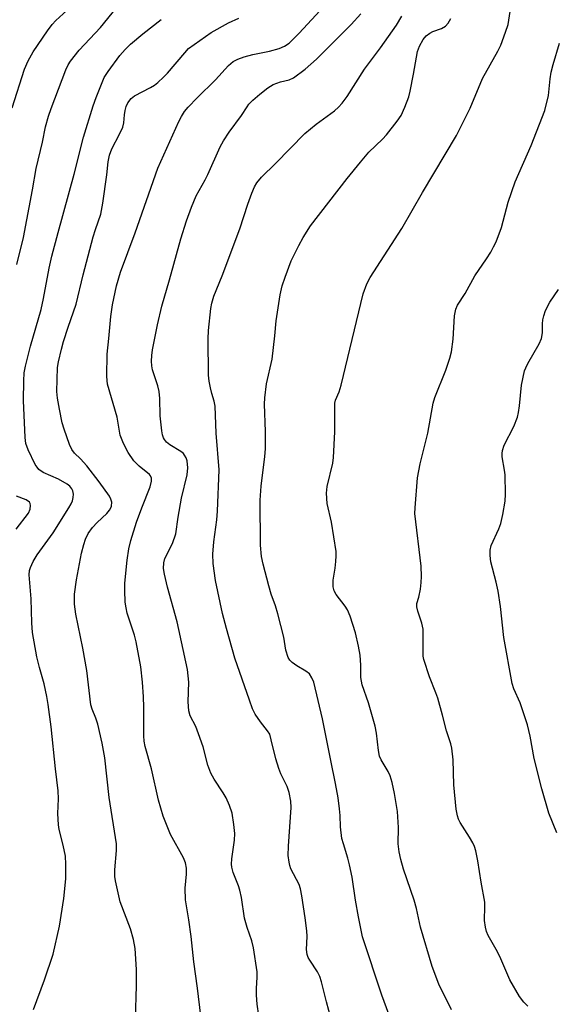
# Model space of a CAD drawing. Units: inches. Extents: x 1303766 to 1309766, y 561447 to 565446.
# Drawn here: x 1307257 to 1307392, y 564472 to 564720 of the extents above; entities that cross this region are included whole.
import ezdxf

# ---------------------------------------------------------------- set-up
doc = ezdxf.new("R2010")
doc.units = ezdxf.units.IN
doc.header["$MEASUREMENT"] = 0
doc.layers.add('Undefined', color=1, linetype='Continuous')

msp = doc.modelspace()

# ---------------------------------------------------------------- linework, layer by layer
at = {"layer": 'Undefined'}
for points in [[(1307303.07, 564468.91, 396), (1307302.25, 564475.85, 396), (1307301.31, 564482.57, 396), (1307300.67, 564488.92, 396), (1307300.08, 564493.17, 396), (1307299.22, 564498.2, 396), (1307299.15, 564501.1, 396), (1307299.52, 564504.66, 396), (1307299.46, 564506.21, 396), (1307299.2, 564507.5, 396), (1307298.72, 564508.78, 396), (1307295.44, 564514.71, 396), (1307293.61, 564519.36, 396), (1307292.37, 564523.38, 396), (1307290.6, 564531.31, 396), (1307289.01, 564536.93, 396), (1307288.8, 564538.25, 396), (1307288.69, 564539.6, 396), (1307288.71, 564546.83, 396), (1307288.63, 564549.46, 396), (1307288.36, 564553.2, 396), (1307287.93, 564557.05, 396), (1307286.79, 564563.33, 396), (1307286.31, 564565.01, 396), (1307284.51, 564570.55, 396), (1307284.2, 564571.95, 396), (1307284, 564573.39, 396), (1307283.9, 564576.35, 396), (1307283.93, 564578.12, 396), (1307284.45, 564583.93, 396), (1307284.89, 564586.79, 396), (1307285.45, 564588.97, 396), (1307286.86, 564593.53, 396), (1307288.17, 564597.18, 396), (1307290.29, 564602.53, 396), (1307290.63, 564603.88, 396), (1307290.65, 564604.66, 396), (1307290.41, 564605.24, 396), (1307290.1, 564605.62, 396), (1307287.54, 564607.67, 396), (1307286.17, 564609.06, 396), (1307284.75, 564611.12, 396), (1307283.58, 564613.41, 396), (1307282.74, 564615.51, 396), (1307281.93, 564620.08, 396), (1307279.52, 564628.45, 396), (1307279.39, 564629.3, 396), (1307279.34, 564630.46, 396), (1307279.42, 564635.97, 396), (1307279.87, 564639.91, 396), (1307280.33, 564645.49, 396), (1307280.79, 564648.43, 396), (1307281.78, 564653.27, 396), (1307282.79, 564656.71, 396), (1307286.55, 564666.66, 396), (1307292.2, 564682.93, 396), (1307297.53, 564694.75, 396), (1307298.18, 564696, 396), (1307299.01, 564697.25, 396), (1307299.94, 564698.4, 396), (1307302.18, 564700.75, 396), (1307306.82, 564705.31, 396), (1307310.13, 564708.91, 396), (1307311.3, 564709.89, 396), (1307312.45, 564710.52, 396), (1307314.03, 564711.07, 396), (1307316.24, 564711.64, 396), (1307320.45, 564712.52, 396), (1307322.94, 564713.22, 396), (1307324.26, 564713.75, 396), (1307325.43, 564714.54, 396), (1307327.95, 564717.04, 396), (1307336.37, 564726.2, 396)], [(1307256.59, 564658.6, 390), (1307258.31, 564665.43, 390), (1307260.59, 564677.52, 390), (1307261.47, 564682.87, 390), (1307263.12, 564689.49, 390), (1307263.82, 564693.4, 390), (1307264.59, 564696.13, 390), (1307265.24, 564698.04, 390), (1307268.98, 564707.76, 390), (1307269.55, 564709.03, 390), (1307270.13, 564710.01, 390), (1307272.34, 564712.77, 390), (1307277.75, 564718.46, 390), (1307282.87, 564724.84, 390)], [(1307255.38, 564698.16, 388), (1307258.56, 564707.94, 388), (1307259.5, 564710.03, 388), (1307260.71, 564712.31, 388), (1307264.32, 564717.67, 388), (1307265.52, 564719.27, 388), (1307266.47, 564720.28, 388), (1307269.22, 564722.78, 388)], [(1307317.81, 564469.01, 398), (1307317.38, 564471.84, 398), (1307317.18, 564474.11, 398), (1307317.15, 564475.82, 398), (1307317.36, 564478.68, 398), (1307317.34, 564479.98, 398), (1307316.46, 564486.09, 398), (1307316.02, 564487.85, 398), (1307314.86, 564491.17, 398), (1307314.15, 564493.59, 398), (1307313.42, 564498.78, 398), (1307313, 564500.66, 398), (1307312.63, 564501.76, 398), (1307311.29, 564505.08, 398), (1307310.92, 564506.4, 398), (1307310.87, 564507.16, 398), (1307310.96, 564508.57, 398), (1307311.61, 564513.3, 398), (1307311.73, 564514.95, 398), (1307311.49, 564517.24, 398), (1307311, 564520.09, 398), (1307310.34, 564522.04, 398), (1307309.54, 564523.93, 398), (1307308.78, 564525.19, 398), (1307306.48, 564528.63, 398), (1307305.65, 564530.14, 398), (1307304.92, 564532.22, 398), (1307303.67, 564536.85, 398), (1307302.55, 564540.11, 398), (1307301.81, 564541.98, 398), (1307300.45, 564544.62, 398), (1307300.04, 564545.92, 398), (1307299.91, 564548.21, 398), (1307300.08, 564553.13, 398), (1307299.72, 564556.39, 398), (1307297.11, 564568.36, 398), (1307294.7, 564577.14, 398), (1307293.89, 564580.46, 398), (1307293.68, 564581.86, 398), (1307293.74, 564583.28, 398), (1307293.99, 564584.38, 398), (1307295.98, 564588.19, 398), (1307296.75, 564590.65, 398), (1307297.4, 564594.83, 398), (1307298.25, 564599.65, 398), (1307299.69, 564605.51, 398), (1307299.83, 564607.26, 398), (1307299.67, 564609.03, 398), (1307299.41, 564609.79, 398), (1307299.02, 564610.47, 398), (1307298.7, 564610.87, 398), (1307298.09, 564611.38, 398), (1307295.31, 564613.08, 398), (1307294.47, 564613.76, 398), (1307293.96, 564614.43, 398), (1307293.71, 564614.9, 398), (1307293.45, 564615.61, 398), (1307293.21, 564616.64, 398), (1307292.81, 564620.44, 398), (1307292.73, 564624.83, 398), (1307292.58, 564626.59, 398), (1307292.26, 564628.01, 398), (1307290.92, 564632.05, 398), (1307290.71, 564633.07, 398), (1307290.64, 564634.22, 398), (1307290.7, 564635.67, 398), (1307290.91, 564637.12, 398), (1307292.14, 564643.37, 398), (1307293.22, 564648.15, 398), (1307295.2, 564654.79, 398), (1307298.04, 564665.15, 398), (1307299.46, 564669.65, 398), (1307300.78, 564673.15, 398), (1307301.97, 564675.97, 398), (1307304.22, 564680.01, 398), (1307304.88, 564681.34, 398), (1307307.99, 564688.33, 398), (1307308.84, 564689.84, 398), (1307310.23, 564692.02, 398), (1307313.42, 564696.27, 398), (1307314.78, 564698.45, 398), (1307315.28, 564699.13, 398), (1307316.28, 564700.15, 398), (1307318.01, 564701.68, 398), (1307320.01, 564703.21, 398), (1307321.43, 564704.05, 398), (1307323.24, 564704.74, 398), (1307325.41, 564705.24, 398), (1307326.57, 564705.79, 398), (1307329.47, 564707.99, 398), (1307332.31, 564710.5, 398), (1307341.07, 564719.22, 398), (1307343.57, 564721.92, 398)], [(1307336.06, 564468.02, 400), (1307334.85, 564472.45, 400), (1307333.59, 564477.48, 400), (1307333.16, 564478.82, 400), (1307332.56, 564480, 400), (1307330.63, 564482.92, 400), (1307330.27, 564483.62, 400), (1307330.01, 564484.35, 400), (1307329.84, 564485.67, 400), (1307329.96, 564488.92, 400), (1307329.89, 564490.37, 400), (1307329.52, 564493.61, 400), (1307328.68, 564499.23, 400), (1307328.29, 564500.97, 400), (1307327.94, 564502.09, 400), (1307325.86, 564506.05, 400), (1307325.58, 564506.83, 400), (1307325.4, 564507.68, 400), (1307325.22, 564509.42, 400), (1307325.25, 564511.75, 400), (1307325.94, 564521.47, 400), (1307325.85, 564523.07, 400), (1307325.45, 564525.26, 400), (1307324.92, 564526.81, 400), (1307323.34, 564529.99, 400), (1307322.83, 564531.32, 400), (1307322.08, 564533.8, 400), (1307320.93, 564538.62, 400), (1307320.51, 564539.99, 400), (1307319.99, 564540.91, 400), (1307318.18, 564543.12, 400), (1307316.88, 564545.08, 400), (1307316.21, 564546.39, 400), (1307315.38, 564548.61, 400), (1307311.73, 564559.25, 400), (1307309.56, 564566.71, 400), (1307308.6, 564570.5, 400), (1307306.83, 564578.8, 400), (1307306.23, 564583.15, 400), (1307306.15, 564585.46, 400), (1307306.36, 564588.61, 400), (1307307.12, 564594.15, 400), (1307307.34, 564596.34, 400), (1307307.77, 564606.81, 400), (1307306.99, 564616.03, 400), (1307306.74, 564622.84, 400), (1307306.5, 564624.09, 400), (1307305.9, 564626.1, 400), (1307305.57, 564627.51, 400), (1307305.25, 564629.21, 400), (1307305.08, 564630.68, 400), (1307304.95, 564639.88, 400), (1307305.05, 564641.94, 400), (1307305.62, 564647.51, 400), (1307305.88, 564648.89, 400), (1307306.43, 564650.67, 400), (1307308.48, 564655.75, 400), (1307312.97, 564667.61, 400), (1307315.02, 564673.83, 400), (1307316.04, 564676.62, 400), (1307316.7, 564678.27, 400), (1307317.23, 564679.24, 400), (1307318.41, 564680.72, 400), (1307321.98, 564684.14, 400), (1307329.42, 564691.69, 400), (1307332.28, 564694.04, 400), (1307336.89, 564697.48, 400), (1307337.93, 564698.4, 400), (1307338.87, 564699.36, 400), (1307340.08, 564701.03, 400), (1307344.5, 564707.98, 400), (1307348.49, 564713.36, 400), (1307352.54, 564719.09, 400), (1307353.96, 564721.35, 400)], [(1307366.49, 564470.43, 404), (1307363.24, 564476.93, 404), (1307361.56, 564481.39, 404), (1307358.64, 564491.31, 404), (1307357.59, 564496.03, 404), (1307357.06, 564498.11, 404), (1307354.36, 564505.97, 404), (1307353.64, 564508.38, 404), (1307353.25, 564510.34, 404), (1307352.99, 564512.35, 404), (1307353.06, 564516.48, 404), (1307352.83, 564520.49, 404), (1307352.1, 564525.07, 404), (1307351.49, 564527.86, 404), (1307350.94, 564529.52, 404), (1307350.45, 564530.56, 404), (1307348.72, 564533.51, 404), (1307348.29, 564534.51, 404), (1307348, 564535.91, 404), (1307347.49, 564540.3, 404), (1307347.18, 564542.03, 404), (1307345.49, 564547.93, 404), (1307343.87, 564552.48, 404), (1307343.57, 564554.34, 404), (1307343.57, 564557.42, 404), (1307343.35, 564559.99, 404), (1307342.94, 564562.24, 404), (1307342.2, 564565.6, 404), (1307340.84, 564569.79, 404), (1307340.2, 564571.41, 404), (1307339.58, 564572.39, 404), (1307337.28, 564575.28, 404), (1307336.8, 564576.19, 404), (1307336.53, 564577.27, 404), (1307336.55, 564578.96, 404), (1307337.07, 564581.98, 404), (1307337.26, 564583.66, 404), (1307337.36, 564585.06, 404), (1307337.34, 564586.2, 404), (1307336.11, 564593.59, 404), (1307335.06, 564598.28, 404), (1307334.87, 564600.88, 404), (1307335.06, 564602.58, 404), (1307336.44, 564608.43, 404), (1307336.66, 564609.88, 404), (1307337.02, 564616.41, 404), (1307337.02, 564623.62, 404), (1307337.19, 564624.38, 404), (1307338.05, 564626.47, 404), (1307338.55, 564628.15, 404), (1307344.12, 564651.21, 404), (1307345.1, 564653.72, 404), (1307345.88, 564655.31, 404), (1307353.92, 564667.76, 404), (1307359.12, 564676.84, 404), (1307367.71, 564691.2, 404), (1307371.23, 564698.08, 404), (1307374.27, 564705.62, 404), (1307378.18, 564712.49, 404), (1307378.96, 564714.03, 404), (1307380.16, 564717.29, 404), (1307380.78, 564719.22, 404), (1307381.27, 564722.52, 404)], [(1307260.8, 564470.5, 392), (1307263.6, 564477.97, 392), (1307265.81, 564484.45, 392), (1307267.39, 564491.56, 392), (1307268.48, 564498.57, 392), (1307268.97, 564503.5, 392), (1307268.97, 564507.22, 392), (1307268.87, 564509.21, 392), (1307268.3, 564512.03, 392), (1307267.3, 564515.99, 392), (1307267.12, 564517.13, 392), (1307266.93, 564520, 392), (1307267.17, 564523.74, 392), (1307267.08, 564525.76, 392), (1307266.33, 564531.28, 392), (1307265.29, 564541.86, 392), (1307264.51, 564547.51, 392), (1307264.16, 564549.55, 392), (1307263.48, 564552.73, 392), (1307262.34, 564556.87, 392), (1307261.67, 564559.59, 392), (1307260.56, 564565.73, 392), (1307260.37, 564568.18, 392), (1307260.18, 564574.2, 392), (1307259.74, 564580.25, 392), (1307259.84, 564581.33, 392), (1307260.03, 564582.12, 392), (1307260.72, 564583.61, 392), (1307261.75, 564585.29, 392), (1307265.79, 564590.91, 392), (1307269.73, 564597.15, 392), (1307270.29, 564598.17, 392), (1307270.63, 564598.97, 392), (1307270.86, 564599.79, 392), (1307270.9, 564600.62, 392), (1307270.74, 564601.44, 392), (1307270.51, 564601.95, 392), (1307269.98, 564602.63, 392), (1307269.33, 564603.17, 392), (1307267.12, 564604.43, 392), (1307263.24, 564606.14, 392), (1307262.2, 564606.87, 392), (1307261.7, 564607.42, 392), (1307261.23, 564608.15, 392), (1307259.45, 564611.86, 392), (1307258.89, 564613.43, 392), (1307258.67, 564614.97, 392), (1307258.31, 564624.28, 392), (1307258.33, 564629.22, 392), (1307258.48, 564631.26, 392), (1307258.76, 564632.99, 392), (1307260.04, 564638, 392), (1307262.73, 564647.29, 392), (1307263.36, 564650.09, 392), (1307264.76, 564657.67, 392), (1307265.45, 564660.74, 392), (1307267.03, 564666.73, 392), (1307271.12, 564681.45, 392), (1307273.41, 564690.75, 392), (1307275.87, 564698.7, 392), (1307276.64, 564700.8, 392), (1307278.71, 564705.9, 392), (1307279.66, 564707.39, 392), (1307282.65, 564711.42, 392), (1307283.95, 564712.9, 392), (1307285.33, 564714.3, 392), (1307288.41, 564716.92, 392), (1307293.09, 564720.52, 392)], [(1307286.62, 564468.05, 394), (1307286.85, 564476.49, 394), (1307286.87, 564480.59, 394), (1307286.47, 564485.88, 394), (1307286.08, 564488.15, 394), (1307285.3, 564490.87, 394), (1307282.72, 564497.68, 394), (1307281.51, 564503, 394), (1307281.39, 564504.12, 394), (1307281.39, 564505.8, 394), (1307281.83, 564510.69, 394), (1307281.79, 564512.37, 394), (1307279.91, 564524.06, 394), (1307278.81, 564534.03, 394), (1307278.15, 564537.78, 394), (1307277.06, 564542.52, 394), (1307276.58, 564544.03, 394), (1307275.63, 564546.3, 394), (1307275.3, 564547.43, 394), (1307274.28, 564556.13, 394), (1307273.27, 564561.74, 394), (1307271.52, 564570.31, 394), (1307271.16, 564572.85, 394), (1307271.18, 564575.36, 394), (1307271.64, 564578.99, 394), (1307272.98, 564585.72, 394), (1307273.51, 564587.91, 394), (1307273.92, 564589.24, 394), (1307274.6, 564590.69, 394), (1307275.73, 564592.24, 394), (1307276.89, 564593.5, 394), (1307279.31, 564595.76, 394), (1307279.99, 564596.56, 394), (1307280.33, 564597.16, 394), (1307280.49, 564597.62, 394), (1307280.57, 564598.59, 394), (1307280.36, 564599.38, 394), (1307279.98, 564600.15, 394), (1307277.41, 564603.77, 394), (1307274.28, 564607.77, 394), (1307272.68, 564609.56, 394), (1307271.2, 564611.01, 394), (1307270.48, 564611.91, 394), (1307269.89, 564613.2, 394), (1307268.56, 564617.03, 394), (1307268.08, 564618.68, 394), (1307267.38, 564622.07, 394), (1307266.91, 564624.88, 394), (1307266.74, 564626.53, 394), (1307266.9, 564632.62, 394), (1307267.14, 564634.07, 394), (1307267.87, 564637.24, 394), (1307268.39, 564639.22, 394), (1307269.54, 564642.78, 394), (1307271.63, 564648.59, 394), (1307273.4, 564655.99, 394), (1307275.93, 564665.6, 394), (1307276.49, 564667.47, 394), (1307277.83, 564671.31, 394), (1307278.36, 564674.1, 394), (1307279.36, 564681.27, 394), (1307279.71, 564684.59, 394), (1307280.06, 564686.26, 394), (1307280.64, 564687.84, 394), (1307282.58, 564691.54, 394), (1307283.4, 564693.34, 394), (1307283.66, 564694.43, 394), (1307283.79, 564696.43, 394), (1307283.95, 564697.51, 394), (1307284.22, 564698.54, 394), (1307284.68, 564699.48, 394), (1307285.52, 564700.53, 394), (1307286.33, 564701.24, 394), (1307290.39, 564703.36, 394), (1307291.36, 564703.95, 394), (1307292.23, 564704.62, 394), (1307293.66, 564705.92, 394), (1307294.66, 564706.95, 394), (1307299.03, 564712.1, 394), (1307300.02, 564713.15, 394), (1307301.39, 564714.21, 394), (1307305.76, 564717.19, 394), (1307310.09, 564719.66, 394), (1307312.71, 564720.84, 394)], [(1307351.19, 564467.7, 402), (1307348.84, 564474.15, 402), (1307344.01, 564488.89, 402), (1307342.96, 564493.86, 402), (1307342.2, 564498.12, 402), (1307341.33, 564503.94, 402), (1307340.72, 564507.04, 402), (1307340.31, 564508.72, 402), (1307339.14, 564512.3, 402), (1307338.79, 564513.71, 402), (1307338.41, 564516.63, 402), (1307338.32, 564519.47, 402), (1307338.16, 564521.16, 402), (1307337.79, 564523.96, 402), (1307337.17, 564527.61, 402), (1307335.95, 564533.41, 402), (1307333.9, 564543.88, 402), (1307331.64, 564553.19, 402), (1307331.2, 564554.27, 402), (1307330.55, 564555.23, 402), (1307329.65, 564555.94, 402), (1307327.38, 564557.32, 402), (1307326.18, 564558.15, 402), (1307325.59, 564558.74, 402), (1307325.2, 564559.43, 402), (1307324.62, 564561.28, 402), (1307324.08, 564564.52, 402), (1307322.55, 564570.45, 402), (1307322, 564572.41, 402), (1307320.93, 564575.41, 402), (1307320.28, 564577.49, 402), (1307318.89, 564582.92, 402), (1307318.45, 564584.92, 402), (1307318.21, 564587.76, 402), (1307318.14, 564599.13, 402), (1307318.39, 564602.69, 402), (1307319.29, 564610.11, 402), (1307319.44, 564612.12, 402), (1307319.49, 564616.42, 402), (1307319.22, 564623.37, 402), (1307319.25, 564624.99, 402), (1307319.75, 564628.46, 402), (1307321.18, 564634.73, 402), (1307321.82, 564640.65, 402), (1307322.11, 564644.43, 402), (1307323.19, 564650.94, 402), (1307323.65, 564653.28, 402), (1307324.41, 564655.47, 402), (1307325.97, 564659.52, 402), (1307327.84, 564663.46, 402), (1307328.95, 564665.48, 402), (1307330.81, 564668.37, 402), (1307340.14, 564680.38, 402), (1307343.47, 564684.49, 402), (1307345.61, 564687, 402), (1307349.02, 564690.27, 402), (1307350.04, 564691.34, 402), (1307352.72, 564694.85, 402), (1307353.71, 564696.3, 402), (1307354.67, 564698.35, 402), (1307355.71, 564700.99, 402), (1307356.06, 564702.39, 402), (1307356.9, 564706.66, 402), (1307357.85, 564712.46, 402), (1307358.35, 564713.78, 402), (1307359.29, 564715.49, 402), (1307360.03, 564716.35, 402), (1307360.96, 564717.05, 402), (1307361.74, 564717.44, 402), (1307363.96, 564718.25, 402), (1307364.92, 564718.8, 402), (1307365.62, 564719.57, 402), (1307366.29, 564720.72, 402)], [(1307385.81, 564471.31, 406), (1307384.73, 564472.33, 406), (1307383.69, 564473.74, 406), (1307381.23, 564478.03, 406), (1307378.71, 564483.85, 406), (1307377.78, 564485.67, 406), (1307375.78, 564489.15, 406), (1307375.3, 564490.18, 406), (1307375.03, 564491.27, 406), (1307374.81, 564492.97, 406), (1307374.94, 564496.48, 406), (1307374.86, 564497.64, 406), (1307373.95, 564502.63, 406), (1307373.16, 564508.01, 406), (1307372.62, 564510.55, 406), (1307372.29, 564511.64, 406), (1307371.84, 564512.62, 406), (1307371.03, 564514.04, 406), (1307368.64, 564517.74, 406), (1307368.25, 564518.53, 406), (1307367.97, 564519.37, 406), (1307367.69, 564521.11, 406), (1307367.09, 564527.25, 406), (1307366.9, 564533.55, 406), (1307366.54, 564536.46, 406), (1307366.27, 564537.6, 406), (1307365.17, 564540.89, 406), (1307364.23, 564544.85, 406), (1307363.05, 564549.12, 406), (1307362.55, 564550.49, 406), (1307360.87, 564554.48, 406), (1307359.49, 564558.88, 406), (1307359.34, 564559.72, 406), (1307359.27, 564560.85, 406), (1307359.32, 564565.4, 406), (1307359.27, 564566.52, 406), (1307358.95, 564568.04, 406), (1307358, 564571.1, 406), (1307357.74, 564572.21, 406), (1307357.75, 564573.01, 406), (1307358.24, 564574.63, 406), (1307358.6, 564576.62, 406), (1307358.84, 564578.34, 406), (1307358.92, 564579.81, 406), (1307358.8, 564582.47, 406), (1307357.24, 564595.74, 406), (1307357.28, 564597.16, 406), (1307357.85, 564604.72, 406), (1307358.57, 564608.31, 406), (1307360.52, 564616.04, 406), (1307361.81, 564623.61, 406), (1307362.29, 564625.02, 406), (1307365.04, 564631.94, 406), (1307366.01, 564634.94, 406), (1307366.46, 564636.6, 406), (1307366.89, 564639.78, 406), (1307367.27, 564645.64, 406), (1307367.55, 564647.33, 406), (1307368.02, 564648.36, 406), (1307369.94, 564651.31, 406), (1307372.37, 564655.74, 406), (1307375.33, 564660.06, 406), (1307376.41, 564661.79, 406), (1307377.12, 564663.06, 406), (1307377.73, 564664.4, 406), (1307379.07, 564667.98, 406), (1307380.8, 564674.35, 406), (1307382.53, 564679.52, 406), (1307386.62, 564688.69, 406), (1307390.08, 564697.53, 406), (1307390.96, 564701.31, 406), (1307391.4, 564705.55, 406), (1307391.69, 564707.22, 406), (1307392.16, 564709.12, 406), (1307393.78, 564714.56, 406)], [(1307393.14, 564515.13, 408), (1307391.06, 564520.11, 408), (1307389.27, 564526.24, 408), (1307387.38, 564533.91, 408), (1307386.38, 564539.53, 408), (1307385.72, 564542.39, 408), (1307383.87, 564547.91, 408), (1307382.23, 564551.5, 408), (1307381.77, 564552.84, 408), (1307379.73, 564564.43, 408), (1307378.87, 564572.31, 408), (1307378.26, 564576.11, 408), (1307377.8, 564578.43, 408), (1307376.44, 564583.57, 408), (1307376.21, 564585.19, 408), (1307376.23, 564586.5, 408), (1307376.52, 564587.71, 408), (1307378.43, 564591.91, 408), (1307378.93, 564593.25, 408), (1307379.44, 564595.49, 408), (1307380.06, 564598.88, 408), (1307380.13, 564600.61, 408), (1307380.01, 564605.53, 408), (1307379.9, 564606.68, 408), (1307379.29, 564610.06, 408), (1307379.26, 564610.88, 408), (1307379.33, 564611.69, 408), (1307379.79, 564613.02, 408), (1307382.24, 564617.69, 408), (1307383.19, 564620.12, 408), (1307383.44, 564621.23, 408), (1307383.66, 564622.94, 408), (1307384.14, 564628.19, 408), (1307384.96, 564631.78, 408), (1307385.24, 564632.58, 408), (1307385.75, 564633.63, 408), (1307388.65, 564638.64, 408), (1307389.25, 564639.91, 408), (1307389.5, 564641.34, 408), (1307389.47, 564643.65, 408), (1307389.54, 564644.62, 408), (1307389.79, 564645.69, 408), (1307390.27, 564647.06, 408), (1307391.35, 564649.09, 408), (1307393.53, 564652.28, 408)], [(1307256.47, 564591.84, 390), (1307259.52, 564595.83, 390), (1307259.94, 564596.81, 390), (1307260.06, 564597.79, 390), (1307259.99, 564598.24, 390), (1307259.77, 564598.62, 390), (1307258.93, 564599.2, 390), (1307256.54, 564600.17, 390)]]:
    msp.add_polyline3d(points, dxfattribs=at)

doc.saveas('drawing.dxf')
